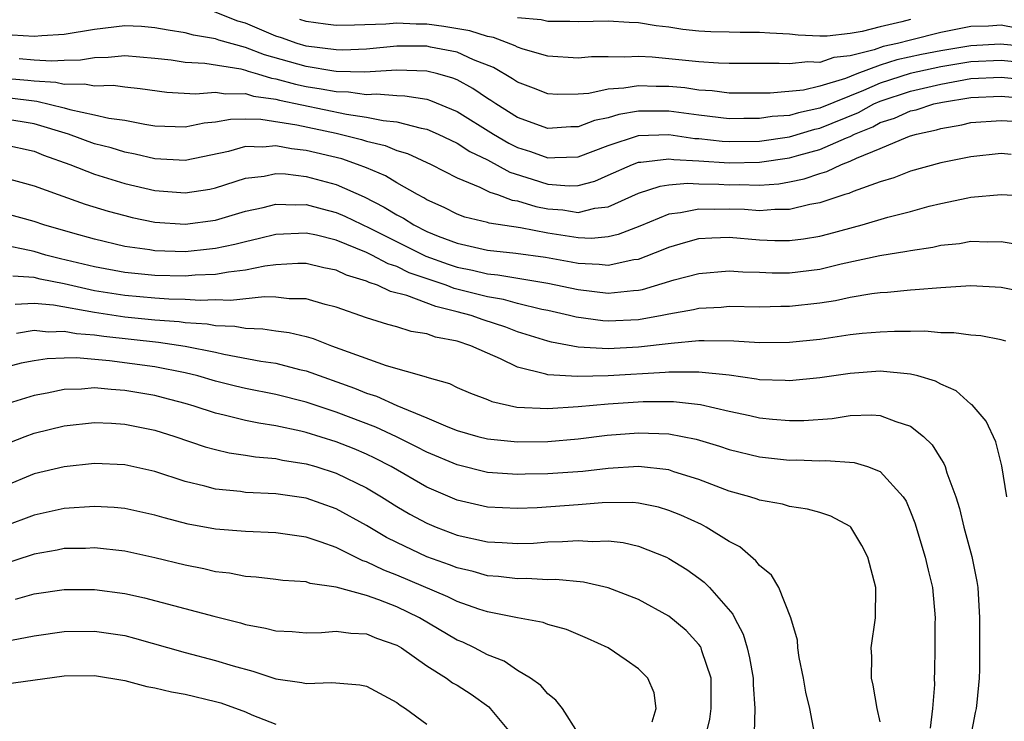
# Model space of a CAD drawing. Units: inches. Extents: x 2583000 to 2586000, y 1530000 to 1533000.
# Drawn here: x 2583302 to 2583367, y 1531122 to 1531169 of the extents above; entities that cross this region are included whole.
import ezdxf

# ---------------------------------------------------------------- set-up
doc = ezdxf.new("R2010")
doc.units = ezdxf.units.IN
doc.header["$MEASUREMENT"] = 0
doc.layers.add('LD25831530_2ft', color=133, linetype='Continuous')

msp = doc.modelspace()

# ---------------------------------------------------------------- linework, layer by layer
at = {"layer": 'LD25831530_2ft'}
for points, elevation in [([(2583369, 1531166.751), (2583366.949, 1531166.949), (2583365, 1531166.843), (2583363, 1531166.512), (2583361.733, 1531166.267), (2583360.087, 1531165.913), (2583359, 1531165.568), (2583357.457, 1531165), (2583356.691, 1531164.691), (2583355, 1531164.168), (2583353.913, 1531163.914), (2583351.71, 1531163.71), (2583349, 1531163.722), (2583347.871, 1531163.871), (2583347, 1531163.918), (2583346.064, 1531164.064), (2583345, 1531164.161), (2583344.163, 1531164.163), (2583343, 1531164.207), (2583342.037, 1531164.037), (2583341, 1531163.98), (2583339.701, 1531163.701), (2583339, 1531163.647), (2583337.631, 1531163.631), (2583337, 1531163.676), (2583336.053, 1531164.053), (2583335, 1531164.436), (2583334.671, 1531164.671), (2583333.409, 1531165.409), (2583332.073, 1531165.927), (2583331, 1531166.419), (2583329.238, 1531166.762), (2583329, 1531166.821), (2583327, 1531166.824), (2583325, 1531166.631), (2583323.439, 1531166.56), (2583323, 1531166.572), (2583321, 1531166.825), (2583320.401, 1531167), (2583319.37, 1531167.37), (2583319, 1531167.487), (2583317, 1531168.34), (2583316.487, 1531168.487), (2583314.871, 1531169.129)], 7710), ([(2583369, 1531165.688), (2583367, 1531165.884), (2583365, 1531165.786), (2583363, 1531165.455), (2583360.976, 1531165.024), (2583359, 1531164.385), (2583357.893, 1531163.894), (2583355, 1531162.717), (2583353.58, 1531162.42), (2583353, 1531162.245), (2583351.84, 1531162.16), (2583351, 1531162.029), (2583349.963, 1531162.037), (2583349, 1531162.023), (2583347, 1531162.248), (2583345, 1531162.527), (2583343.469, 1531162.531), (2583343, 1531162.516), (2583341.696, 1531162.304), (2583341, 1531162.087), (2583340.09, 1531161.91), (2583339, 1531161.484), (2583338.521, 1531161.479), (2583337, 1531161.37), (2583335, 1531162.107), (2583333.558, 1531163), (2583333.232, 1531163.232), (2583333, 1531163.368), (2583332.032, 1531164.032), (2583331, 1531164.594), (2583330.713, 1531164.713), (2583329.723, 1531165), (2583329, 1531165.181), (2583327, 1531165.23), (2583324.899, 1531165.101), (2583323, 1531165.149), (2583322.831, 1531165.169), (2583321, 1531165.471), (2583318.248, 1531166.248), (2583317, 1531166.736), (2583315.222, 1531167.222), (2583315, 1531167.309), (2583313.543, 1531167.543), (2583313, 1531167.698), (2583311.876, 1531167.876), (2583311, 1531168.048), (2583310.12, 1531168.12), (2583309, 1531168.169), (2583307, 1531167.936), (2583305, 1531167.596), (2583303.505, 1531167.506), (2583303, 1531167.458), (2583301.546, 1531167.546)], 7712), ([(2583368.015, 1531168.016), (2583367, 1531168.214), (2583366.159, 1531168.159), (2583365, 1531168.12), (2583363, 1531167.719), (2583361, 1531167.233), (2583360.13, 1531167), (2583359.199, 1531166.801), (2583358.585, 1531166.585), (2583357, 1531166.185), (2583355.922, 1531166.078), (2583355, 1531165.75), (2583354.214, 1531165.786), (2583353, 1531165.654), (2583352.314, 1531165.686), (2583349, 1531165.676), (2583348.303, 1531165.697), (2583347, 1531165.778), (2583343.899, 1531166.101), (2583343, 1531166.142), (2583342.09, 1531166.09), (2583341, 1531166.125), (2583339.889, 1531166.111), (2583339, 1531166.038), (2583337, 1531166.173), (2583335.367, 1531166.633), (2583335, 1531166.756), (2583334.846, 1531166.846), (2583333.394, 1531167.394), (2583333, 1531167.461), (2583331.83, 1531167.83), (2583330.12, 1531168.12), (2583329, 1531168.281), (2583328.28, 1531168.28), (2583327, 1531168.357), (2583326.286, 1531168.286), (2583324.21, 1531168.21), (2583323, 1531168.187), (2583322.291, 1531168.29), (2583321, 1531168.447), (2583320.593, 1531168.593)], 7708), ([(2583361, 1531168.583), (2583360.431, 1531168.431), (2583359, 1531168.109), (2583357.795, 1531167.795), (2583357, 1531167.662), (2583355.487, 1531167.487), (2583355, 1531167.483), (2583353.553, 1531167.553), (2583353, 1531167.619), (2583351.678, 1531167.678), (2583351, 1531167.739), (2583349.727, 1531167.727), (2583349, 1531167.741), (2583347.777, 1531167.777), (2583347, 1531167.822), (2583345.939, 1531167.939), (2583345, 1531168.086), (2583344.177, 1531168.177), (2583343, 1531168.371), (2583342.391, 1531168.391), (2583341, 1531168.476), (2583339, 1531168.43), (2583338.464, 1531168.464), (2583337, 1531168.456), (2583336.565, 1531168.565), (2583335, 1531168.71)], 7706), ([(2583302.018, 1531166.018), (2583303, 1531165.925), (2583304.149, 1531165.851), (2583305, 1531165.895), (2583306.079, 1531165.921), (2583307, 1531166.071), (2583307.904, 1531166.096), (2583309, 1531166.215), (2583311, 1531166.04), (2583312.082, 1531165.918), (2583313, 1531165.774), (2583314.296, 1531165.704), (2583316.68, 1531165.32), (2583317, 1531165.236), (2583317.169, 1531165.169), (2583317.788, 1531165), (2583318.713, 1531164.713), (2583319, 1531164.673), (2583320.309, 1531164.309), (2583321, 1531164.166), (2583322.009, 1531164.009), (2583323, 1531163.818), (2583323.799, 1531163.8), (2583325, 1531163.633), (2583325.67, 1531163.67), (2583327, 1531163.559), (2583327.543, 1531163.543), (2583329, 1531163.31), (2583329.24, 1531163.24), (2583331, 1531162.507), (2583333.41, 1531161), (2583334.409, 1531160.409), (2583335, 1531160.117), (2583335.845, 1531159.845), (2583337, 1531159.427), (2583337.455, 1531159.455), (2583339, 1531159.492), (2583341, 1531160.249), (2583343, 1531160.911), (2583345, 1531160.982), (2583346.721, 1531160.721), (2583347, 1531160.705), (2583348.536, 1531160.536), (2583349, 1531160.507), (2583351, 1531160.537), (2583353, 1531160.82), (2583354.677, 1531161.323), (2583355, 1531161.391), (2583357.555, 1531162.445), (2583358.576, 1531163), (2583359, 1531163.188), (2583361, 1531163.847), (2583363, 1531164.31), (2583365, 1531164.679), (2583367, 1531164.783), (2583369, 1531164.565)], 7714), ([(2583301, 1531164.711), (2583302.579, 1531164.579), (2583303, 1531164.526), (2583304.441, 1531164.441), (2583305, 1531164.31), (2583306.341, 1531164.341), (2583307, 1531164.203), (2583308.238, 1531164.238), (2583309, 1531164.137), (2583310.027, 1531164.027), (2583311.785, 1531163.785), (2583313.676, 1531163.676), (2583315, 1531163.781), (2583315.663, 1531163.663), (2583317, 1531163.685), (2583317.522, 1531163.522), (2583319, 1531163.318), (2583319.249, 1531163.248), (2583323.68, 1531162.32), (2583325, 1531162.129), (2583326.104, 1531161.896), (2583327, 1531161.817), (2583328.611, 1531161.389), (2583329, 1531161.324), (2583329.738, 1531161), (2583331, 1531160.396), (2583331.844, 1531159.844), (2583333, 1531159.292), (2583334.483, 1531158.483), (2583335.97, 1531158.03), (2583337, 1531157.697), (2583338.412, 1531157.588), (2583339, 1531157.602), (2583340.104, 1531157.896), (2583341, 1531158.28), (2583342.592, 1531159), (2583343, 1531159.154), (2583343.159, 1531159.159), (2583345, 1531159.38), (2583345.33, 1531159.33), (2583347, 1531159.238), (2583349, 1531159.104), (2583351, 1531159.142), (2583353, 1531159.427), (2583353.605, 1531159.605), (2583355, 1531159.98), (2583356.768, 1531160.768), (2583357, 1531160.854), (2583357.291, 1531161), (2583358.505, 1531161.495), (2583359, 1531161.765), (2583359.941, 1531162.059), (2583361, 1531162.537), (2583361.38, 1531162.62), (2583362.547, 1531163), (2583363.125, 1531163.124), (2583365, 1531163.431), (2583367, 1531163.524), (2583369, 1531163.333)], 7716), ([(2583301.401, 1531163.401), (2583303, 1531163.199), (2583303.188, 1531163.188), (2583305, 1531162.746), (2583305.369, 1531162.631), (2583307, 1531162.291), (2583307.937, 1531162.063), (2583309, 1531161.924), (2583310.341, 1531161.659), (2583311, 1531161.562), (2583313, 1531161.479), (2583314.256, 1531161.744), (2583315, 1531161.809), (2583315.995, 1531162.005), (2583317, 1531162.023), (2583318, 1531161.999), (2583320.385, 1531161.615), (2583323, 1531161.059), (2583324.659, 1531160.659), (2583325, 1531160.542), (2583326.243, 1531160.243), (2583327, 1531159.925), (2583327.711, 1531159.711), (2583329.275, 1531159), (2583331, 1531158.104), (2583332.503, 1531157.497), (2583333.158, 1531157.158), (2583333.666, 1531157), (2583334.636, 1531156.636), (2583335, 1531156.582), (2583336.212, 1531156.212), (2583337, 1531156.058), (2583337.985, 1531155.985), (2583339, 1531155.827), (2583340.1, 1531156.1), (2583341, 1531156.195), (2583343, 1531157.105), (2583344.431, 1531157.569), (2583345, 1531157.644), (2583346.239, 1531157.761), (2583347, 1531157.717), (2583348.309, 1531157.691), (2583349, 1531157.646), (2583349.66, 1531157.66), (2583351, 1531157.627), (2583352.279, 1531157.721), (2583353, 1531157.843), (2583353.961, 1531158.039), (2583355, 1531158.399), (2583355.468, 1531158.532), (2583356.434, 1531159), (2583357, 1531159.209), (2583357.42, 1531159.419), (2583359, 1531160.053), (2583360.822, 1531160.822), (2583361, 1531160.882), (2583361.386, 1531161), (2583362.71, 1531161.29), (2583363, 1531161.384), (2583364.388, 1531161.612), (2583365, 1531161.763), (2583367, 1531161.906), (2583368.167, 1531161.833)], 7718), ([(2583367.658, 1531159.658), (2583367, 1531159.713), (2583365, 1531159.508), (2583363, 1531159.112), (2583361, 1531158.549), (2583359.894, 1531158.106), (2583359, 1531157.837), (2583357.209, 1531157.209), (2583356.921, 1531157.079), (2583356.642, 1531157), (2583355, 1531156.449), (2583354.339, 1531156.339), (2583353, 1531156.013), (2583352.025, 1531156.025), (2583351, 1531155.937), (2583350.014, 1531156.014), (2583349, 1531156.042), (2583348.023, 1531156.023), (2583347, 1531156.047), (2583345.787, 1531155.787), (2583345, 1531155.702), (2583343.085, 1531154.915), (2583341.648, 1531154.352), (2583341, 1531154.21), (2583339.898, 1531154.103), (2583339, 1531154.134), (2583337, 1531154.447), (2583335.198, 1531154.802), (2583333.111, 1531155.111), (2583333, 1531155.153), (2583331.514, 1531155.514), (2583331, 1531155.708), (2583330.143, 1531156.143), (2583329, 1531156.649), (2583328.788, 1531156.788), (2583328.37, 1531157), (2583327, 1531157.78), (2583326.245, 1531158.245), (2583325, 1531158.768), (2583324.406, 1531159), (2583323.358, 1531159.358), (2583321, 1531159.925), (2583320.025, 1531160.025), (2583319, 1531160.225), (2583318.143, 1531160.143), (2583317, 1531160.175), (2583315.86, 1531159.86), (2583313, 1531159.26), (2583311, 1531159.368), (2583309.684, 1531159.684), (2583309, 1531159.811), (2583308.094, 1531160.094), (2583307, 1531160.366), (2583305.272, 1531161), (2583303, 1531161.695), (2583301, 1531162.006)], 7720), ([(2583301, 1531160.322), (2583303, 1531159.879), (2583303.622, 1531159.622), (2583305.368, 1531159), (2583307, 1531158.359), (2583309, 1531157.742), (2583311, 1531157.268), (2583313, 1531157.109), (2583314.628, 1531157.372), (2583315, 1531157.453), (2583317, 1531158.082), (2583318.229, 1531158.229), (2583319, 1531158.388), (2583319.634, 1531158.366), (2583321, 1531158.209), (2583323, 1531157.667), (2583324.853, 1531156.853), (2583326.175, 1531156.175), (2583327, 1531155.668), (2583327.443, 1531155.443), (2583328.121, 1531155), (2583329, 1531154.569), (2583329.738, 1531154.262), (2583331, 1531153.777), (2583333, 1531153.325), (2583334.87, 1531153.13), (2583336.851, 1531152.851), (2583338.551, 1531152.551), (2583339, 1531152.458), (2583340.406, 1531152.406), (2583341, 1531152.335), (2583342.698, 1531152.698), (2583343, 1531152.735), (2583344.637, 1531153.363), (2583345, 1531153.526), (2583346.136, 1531153.864), (2583347, 1531154.09), (2583347.85, 1531154.151), (2583349, 1531154.178), (2583351, 1531154.016), (2583352.026, 1531153.974), (2583353, 1531153.96), (2583353.927, 1531154.073), (2583355, 1531154.25), (2583355.601, 1531154.399), (2583357.807, 1531155), (2583359.5, 1531155.5), (2583361, 1531155.889), (2583362.226, 1531156.226), (2583363, 1531156.413), (2583364.788, 1531156.789), (2583365, 1531156.826), (2583367, 1531157.004), (2583369, 1531156.895)], 7722), ([(2583301, 1531158.139), (2583303, 1531157.59), (2583304.599, 1531157), (2583306.377, 1531156.378), (2583307.9, 1531155.9), (2583309, 1531155.609), (2583309.488, 1531155.488), (2583311, 1531155.184), (2583313, 1531155.05), (2583315, 1531155.32), (2583317, 1531155.904), (2583318.159, 1531156.159), (2583319, 1531156.376), (2583320.331, 1531156.331), (2583321, 1531156.356), (2583322.059, 1531156.059), (2583323, 1531155.821), (2583323.57, 1531155.57), (2583325.214, 1531154.786), (2583328.935, 1531152.935), (2583330.399, 1531152.399), (2583331, 1531152.197), (2583332.006, 1531152.006), (2583333, 1531151.751), (2583333.691, 1531151.691), (2583337, 1531151.151), (2583339, 1531150.72), (2583341, 1531150.477), (2583342.66, 1531150.66), (2583343, 1531150.68), (2583343.269, 1531150.731), (2583345.356, 1531151.356), (2583347, 1531151.791), (2583349, 1531151.964), (2583349.892, 1531151.893), (2583351, 1531151.872), (2583351.834, 1531151.834), (2583353, 1531151.825), (2583355, 1531152.063), (2583356.414, 1531152.414), (2583358.978, 1531152.978), (2583360.75, 1531153.249), (2583361, 1531153.312), (2583362.48, 1531153.52), (2583363, 1531153.646), (2583364.23, 1531153.77), (2583365, 1531153.91), (2583366.122, 1531153.877), (2583367, 1531153.905), (2583368.32, 1531153.68)], 7724), ([(2583369, 1531150.458), (2583367, 1531150.864), (2583365, 1531150.956), (2583363, 1531150.841), (2583361.309, 1531150.691), (2583361, 1531150.684), (2583359.471, 1531150.529), (2583359, 1531150.508), (2583358.44, 1531150.44), (2583357, 1531150.192), (2583356.027, 1531149.973), (2583355, 1531149.812), (2583353, 1531149.586), (2583352.408, 1531149.592), (2583351, 1531149.563), (2583349, 1531149.59), (2583348.46, 1531149.54), (2583347, 1531149.458), (2583346.634, 1531149.366), (2583345, 1531149.092), (2583344.554, 1531149), (2583343, 1531148.725), (2583341, 1531148.616), (2583340.639, 1531148.639), (2583338.881, 1531148.881), (2583338.429, 1531149), (2583337, 1531149.333), (2583336.592, 1531149.408), (2583335, 1531149.801), (2583334.063, 1531150.063), (2583333, 1531150.227), (2583330.796, 1531150.796), (2583330.276, 1531151), (2583327.833, 1531151.833), (2583327, 1531152.246), (2583326.428, 1531152.428), (2583325.354, 1531153), (2583325, 1531153.169), (2583323, 1531153.98), (2583321.692, 1531154.308), (2583321, 1531154.453), (2583319, 1531154.361), (2583317.912, 1531154.088), (2583317, 1531153.887), (2583316.296, 1531153.704), (2583315, 1531153.433), (2583314.612, 1531153.388), (2583313, 1531153.224), (2583311, 1531153.286), (2583310.651, 1531153.349), (2583309, 1531153.577), (2583307, 1531154.042), (2583305.561, 1531154.439), (2583303.64, 1531155), (2583303, 1531155.221), (2583301, 1531155.774)], 7726), ([(2583367.311, 1531147.312), (2583367, 1531147.398), (2583365.66, 1531147.659), (2583365, 1531147.701), (2583363.864, 1531147.864), (2583363, 1531147.854), (2583361.955, 1531147.956), (2583361, 1531147.933), (2583359.948, 1531147.948), (2583359, 1531147.905), (2583357.804, 1531147.804), (2583357, 1531147.711), (2583355, 1531147.418), (2583353, 1531147.206), (2583351, 1531147.187), (2583349.296, 1531147.296), (2583347.336, 1531147.335), (2583347, 1531147.318), (2583345.158, 1531147.158), (2583343, 1531146.895), (2583341, 1531146.797), (2583339, 1531146.914), (2583337.238, 1531147.237), (2583337, 1531147.3), (2583335, 1531147.924), (2583334.222, 1531148.222), (2583332.708, 1531148.708), (2583331.917, 1531149), (2583331, 1531149.248), (2583329.587, 1531149.587), (2583327.667, 1531150.333), (2583326.59, 1531150.59), (2583325.735, 1531151), (2583325.177, 1531151.177), (2583325, 1531151.271), (2583323.675, 1531151.675), (2583323, 1531151.993), (2583322.165, 1531152.165), (2583321, 1531152.444), (2583320.444, 1531152.444), (2583319, 1531152.353), (2583318.262, 1531152.262), (2583317, 1531151.994), (2583315.876, 1531151.876), (2583315, 1531151.71), (2583313.663, 1531151.663), (2583313, 1531151.604), (2583311, 1531151.652), (2583309, 1531151.853), (2583307, 1531152.216), (2583304.749, 1531152.749), (2583303.787, 1531153), (2583303, 1531153.237), (2583302.69, 1531153.31), (2583301, 1531153.651)], 7728), ([(2583367.366, 1531137), (2583367.049, 1531139.049), (2583366.634, 1531140.634), (2583366.005, 1531142.005), (2583365.082, 1531143.082), (2583365, 1531143.13), (2583364.024, 1531144.024), (2583363, 1531144.463), (2583362.662, 1531144.662), (2583361.491, 1531145), (2583361, 1531145.125), (2583359, 1531145.307), (2583357, 1531145.17), (2583355, 1531144.874), (2583353, 1531144.675), (2583352.699, 1531144.699), (2583351, 1531144.752), (2583350.796, 1531144.796), (2583349, 1531145.042), (2583347, 1531145.26), (2583346.76, 1531145.24), (2583345, 1531145.257), (2583344.77, 1531145.23), (2583341, 1531145.016), (2583338.963, 1531144.963), (2583337, 1531145.084), (2583336.872, 1531145.128), (2583335, 1531145.588), (2583333.864, 1531146.136), (2583333, 1531146.498), (2583331.902, 1531147), (2583331, 1531147.292), (2583329.571, 1531147.571), (2583329, 1531147.787), (2583327.953, 1531147.953), (2583327, 1531148.261), (2583326.415, 1531148.415), (2583325, 1531148.848), (2583323, 1531149.549), (2583322.262, 1531149.738), (2583321, 1531150.109), (2583319.89, 1531150.11), (2583319, 1531150.219), (2583318.244, 1531150.244), (2583316.004, 1531149.996), (2583315, 1531150.036), (2583313.998, 1531150.002), (2583313, 1531150.066), (2583311.908, 1531150.092), (2583311, 1531150.154), (2583309, 1531150.328), (2583307, 1531150.643), (2583305, 1531151.088), (2583303.41, 1531151.41), (2583303, 1531151.517), (2583301.601, 1531151.601)], 7730), ([(2583301.746, 1531149.746), (2583303, 1531149.827), (2583304.294, 1531149.706), (2583307, 1531149.211), (2583309, 1531148.908), (2583311, 1531148.711), (2583312.6, 1531148.6), (2583313, 1531148.543), (2583314.446, 1531148.446), (2583315, 1531148.343), (2583316.289, 1531148.289), (2583317, 1531148.162), (2583318.129, 1531148.129), (2583319, 1531147.992), (2583319.884, 1531147.884), (2583321, 1531147.611), (2583321.476, 1531147.476), (2583322.691, 1531147), (2583326.31, 1531145.69), (2583328.94, 1531144.94), (2583329, 1531144.909), (2583330.494, 1531144.494), (2583331, 1531144.247), (2583331.87, 1531143.87), (2583333, 1531143.442), (2583333.302, 1531143.301), (2583334.942, 1531142.942), (2583337, 1531142.837), (2583339, 1531142.969), (2583341, 1531143.148), (2583343.299, 1531143.299), (2583345.306, 1531143.306), (2583347.105, 1531143.105), (2583349, 1531142.666), (2583350.375, 1531142.376), (2583351, 1531142.223), (2583351.868, 1531142.132), (2583353, 1531142.042), (2583353.94, 1531142.06), (2583355.806, 1531142.194), (2583357, 1531142.376), (2583358.43, 1531142.43), (2583359, 1531142.388), (2583360.024, 1531141.976), (2583361, 1531141.686), (2583361.867, 1531141), (2583362.438, 1531140.439), (2583363, 1531139.511), (2583363.207, 1531139.207), (2583363.288, 1531139), (2583363.403, 1531138.597), (2583363.992, 1531137), (2583364.231, 1531136.231), (2583364.528, 1531135), (2583365.061, 1531133.061), (2583365.387, 1531131.387), (2583365.448, 1531131), (2583365.558, 1531129), (2583365.57, 1531127.57), (2583365.556, 1531127), (2583365.565, 1531125.565), (2583365.544, 1531125), (2583365.389, 1531123.389), (2583365.336, 1531123), (2583365.271, 1531122.729), (2583364.578, 1531119)], 7732), ([(2583301.837, 1531147.837), (2583303, 1531148.029), (2583303.931, 1531147.931), (2583305, 1531147.969), (2583305.813, 1531147.813), (2583307, 1531147.724), (2583307.625, 1531147.625), (2583311.226, 1531147.226), (2583313, 1531146.974), (2583315, 1531146.571), (2583315.555, 1531146.445), (2583318.014, 1531145.986), (2583319, 1531145.838), (2583320.562, 1531145.438), (2583321, 1531145.342), (2583324.197, 1531144.197), (2583325, 1531143.871), (2583325.667, 1531143.667), (2583327, 1531143.049), (2583329, 1531142.218), (2583330.37, 1531141.63), (2583331, 1531141.396), (2583332.36, 1531141), (2583333, 1531140.839), (2583335, 1531140.638), (2583337, 1531140.657), (2583339, 1531140.834), (2583340.925, 1531141.075), (2583343, 1531141.242), (2583345, 1531141.173), (2583346.816, 1531140.816), (2583348.35, 1531140.35), (2583349, 1531140.126), (2583351, 1531139.641), (2583353, 1531139.431), (2583353.439, 1531139.439), (2583355, 1531139.378), (2583355.405, 1531139.404), (2583357.269, 1531139.269), (2583358.141, 1531139), (2583359, 1531138.673), (2583360.522, 1531137), (2583360.707, 1531136.707), (2583361, 1531136.016), (2583361.281, 1531135.281), (2583361.975, 1531133), (2583362.157, 1531132.157), (2583362.446, 1531131), (2583362.619, 1531129), (2583362.599, 1531128.599), (2583362.614, 1531127), (2583362.588, 1531125.412), (2583362.568, 1531125), (2583362.579, 1531124.579), (2583362.46, 1531123), (2583362.303, 1531121.697)], 7734), ([(2583359, 1531122.114), (2583358.783, 1531123), (2583358.528, 1531124.528), (2583358.409, 1531125), (2583358.443, 1531126.443), (2583358.404, 1531127), (2583358.676, 1531129), (2583358.707, 1531131), (2583358.17, 1531133), (2583357.783, 1531133.782), (2583357.049, 1531135), (2583357, 1531135.048), (2583355.728, 1531135.729), (2583355, 1531135.963), (2583354.188, 1531136.188), (2583353, 1531136.36), (2583352.522, 1531136.522), (2583351, 1531136.783), (2583350.853, 1531136.853), (2583350.375, 1531137), (2583349, 1531137.375), (2583347, 1531138.141), (2583345.335, 1531138.665), (2583345, 1531138.784), (2583343, 1531139.003), (2583341, 1531138.871), (2583339.321, 1531138.679), (2583337, 1531138.518), (2583335.499, 1531138.501), (2583335, 1531138.48), (2583333, 1531138.619), (2583331, 1531139.109), (2583329, 1531139.951), (2583328.314, 1531140.314), (2583326.973, 1531140.973), (2583325.611, 1531141.611), (2583323, 1531142.601), (2583321, 1531143.268), (2583319, 1531143.771), (2583317, 1531144.169), (2583316.328, 1531144.328), (2583315, 1531144.661), (2583313.834, 1531145), (2583313, 1531145.207), (2583311, 1531145.598), (2583307.989, 1531146.011), (2583305.799, 1531146.201), (2583305, 1531146.187), (2583303.86, 1531146.14), (2583303, 1531146.005), (2583302.155, 1531145.845), (2583301, 1531145.548)], 7736), ([(2583354.642, 1531121.358), (2583354.331, 1531123), (2583354.081, 1531124.081), (2583353.92, 1531125), (2583353.64, 1531126.36), (2583353.541, 1531127), (2583353.516, 1531127.516), (2583353.079, 1531129), (2583352.279, 1531131), (2583351.808, 1531131.807), (2583351, 1531132.449), (2583350.771, 1531132.771), (2583349.699, 1531133.699), (2583349, 1531134.052), (2583347.482, 1531135), (2583347.165, 1531135.165), (2583345.793, 1531135.793), (2583345, 1531136.106), (2583344.315, 1531136.315), (2583343, 1531136.577), (2583342.617, 1531136.617), (2583340.603, 1531136.604), (2583339, 1531136.474), (2583336.283, 1531136.283), (2583335, 1531136.229), (2583333, 1531136.316), (2583331, 1531136.786), (2583330.848, 1531136.848), (2583329, 1531137.651), (2583326.636, 1531139), (2583325.561, 1531139.562), (2583325, 1531139.823), (2583324.173, 1531140.173), (2583323, 1531140.637), (2583321, 1531141.258), (2583320.657, 1531141.343), (2583319, 1531141.702), (2583317.871, 1531141.871), (2583317, 1531142.056), (2583315.585, 1531142.414), (2583315, 1531142.537), (2583313.599, 1531143), (2583313, 1531143.176), (2583311.561, 1531143.561), (2583311, 1531143.697), (2583309, 1531144.045), (2583308.093, 1531144.093), (2583307, 1531144.207), (2583306.13, 1531144.13), (2583305, 1531144.107), (2583303.864, 1531143.864), (2583303, 1531143.715), (2583300.682, 1531143)], 7738), ([(2583301, 1531140.446), (2583302.411, 1531141), (2583303, 1531141.214), (2583305, 1531141.692), (2583307, 1531141.915), (2583308.13, 1531141.869), (2583309, 1531141.813), (2583311, 1531141.404), (2583312.32, 1531141), (2583314.314, 1531140.314), (2583315, 1531140.126), (2583315.913, 1531139.913), (2583317, 1531139.758), (2583317.647, 1531139.647), (2583319, 1531139.531), (2583319.432, 1531139.432), (2583321, 1531139.189), (2583321.643, 1531139), (2583323, 1531138.565), (2583325, 1531137.591), (2583325.997, 1531137), (2583327, 1531136.366), (2583327.86, 1531135.86), (2583329, 1531135.251), (2583329.603, 1531135), (2583331, 1531134.472), (2583333, 1531134.017), (2583333.982, 1531133.982), (2583335, 1531133.907), (2583336.055, 1531133.945), (2583337, 1531134.013), (2583337.966, 1531134.034), (2583339, 1531134.118), (2583339.949, 1531134.051), (2583341, 1531134.083), (2583341.976, 1531133.976), (2583343, 1531133.731), (2583344.849, 1531133), (2583345, 1531132.928), (2583346.191, 1531132.191), (2583347, 1531131.622), (2583347.354, 1531131.354), (2583347.704, 1531131), (2583349.236, 1531129.236), (2583349.347, 1531129), (2583349.921, 1531127.921), (2583350.189, 1531127), (2583350.35, 1531126.35), (2583350.58, 1531125), (2583350.583, 1531124.583), (2583350.687, 1531123), (2583350.649, 1531121.351)], 7740), ([(2583346.923, 1531119), (2583347.708, 1531122.292), (2583347.813, 1531123), (2583347.811, 1531125), (2583347.196, 1531126.804), (2583347.142, 1531127), (2583347.096, 1531127.095), (2583347, 1531127.218), (2583346.15, 1531128.15), (2583345, 1531129.114), (2583343, 1531130.199), (2583341, 1531130.989), (2583339.361, 1531131.361), (2583337.529, 1531131.529), (2583337, 1531131.517), (2583335.586, 1531131.586), (2583335, 1531131.565), (2583333.73, 1531131.73), (2583333, 1531131.781), (2583332.052, 1531132.052), (2583331, 1531132.297), (2583330.5, 1531132.5), (2583329, 1531133.024), (2583327, 1531133.969), (2583326.314, 1531134.314), (2583325, 1531135.102), (2583323, 1531136.214), (2583321, 1531136.92), (2583319, 1531137.201), (2583317, 1531137.295), (2583316.654, 1531137.346), (2583315, 1531137.501), (2583314.3, 1531137.7), (2583313, 1531138.017), (2583311, 1531138.67), (2583309, 1531139.11), (2583307, 1531139.197), (2583305, 1531138.996), (2583303, 1531138.521), (2583301, 1531137.692)], 7742), ([(2583343.892, 1531122.108), (2583344.159, 1531123), (2583344.033, 1531124.033), (2583343.622, 1531125), (2583343, 1531125.616), (2583342.192, 1531126.192), (2583341, 1531127), (2583339.631, 1531127.631), (2583339, 1531127.887), (2583338.228, 1531128.228), (2583337, 1531128.558), (2583336.68, 1531128.68), (2583335, 1531128.985), (2583333, 1531129.384), (2583332.437, 1531129.563), (2583331, 1531130.072), (2583330.385, 1531130.385), (2583327, 1531131.822), (2583326.145, 1531132.145), (2583325, 1531132.704), (2583324.767, 1531132.767), (2583323, 1531133.641), (2583321.989, 1531134.011), (2583321, 1531134.33), (2583319, 1531134.626), (2583317, 1531134.702), (2583315, 1531134.86), (2583313.202, 1531135.202), (2583311.611, 1531135.611), (2583311, 1531135.798), (2583309, 1531136.232), (2583308.295, 1531136.295), (2583307, 1531136.369), (2583305, 1531136.231), (2583303, 1531135.795), (2583301, 1531135.036)], 7744), ([(2583339, 1531121.35), (2583337.979, 1531123), (2583337.538, 1531123.538), (2583337, 1531123.957), (2583336.526, 1531124.526), (2583335.843, 1531125), (2583335, 1531125.51), (2583334.118, 1531126.118), (2583333, 1531126.541), (2583332.146, 1531127), (2583331.374, 1531127.374), (2583331, 1531127.526), (2583328.496, 1531129), (2583327, 1531129.71), (2583325.823, 1531130.177), (2583325, 1531130.463), (2583323, 1531131.031), (2583321.27, 1531131.271), (2583321, 1531131.368), (2583319.47, 1531131.47), (2583319, 1531131.539), (2583317.687, 1531131.687), (2583317, 1531131.728), (2583315.939, 1531131.939), (2583315, 1531132.045), (2583314.231, 1531132.231), (2583313, 1531132.475), (2583311, 1531132.963), (2583309, 1531133.394), (2583307, 1531133.618), (2583306.414, 1531133.586), (2583305, 1531133.571), (2583304.528, 1531133.472), (2583303, 1531133.213), (2583300.349, 1531132.349)], 7746), ([(2583301.778, 1531130.222), (2583303, 1531130.587), (2583305, 1531130.874), (2583307, 1531130.862), (2583309, 1531130.602), (2583310.316, 1531130.316), (2583314.907, 1531129.093), (2583316.659, 1531128.659), (2583317, 1531128.561), (2583318.32, 1531128.32), (2583319, 1531128.128), (2583320.083, 1531128.083), (2583321, 1531127.999), (2583322.028, 1531128.028), (2583323, 1531128.119), (2583323.97, 1531127.97), (2583325, 1531127.933), (2583325.653, 1531127.653), (2583327, 1531127.179), (2583327.306, 1531127), (2583329, 1531125.816), (2583330.293, 1531125), (2583330.699, 1531124.699), (2583331, 1531124.529), (2583331.933, 1531123.932), (2583333.097, 1531123.096), (2583333.19, 1531123), (2583334.828, 1531121)], 7748), ([(2583301.507, 1531127.507), (2583303, 1531127.796), (2583305, 1531128.079), (2583307, 1531128.116), (2583309, 1531127.816), (2583309.65, 1531127.65), (2583313, 1531126.694), (2583315, 1531126.178), (2583316.182, 1531125.818), (2583317.469, 1531125.469), (2583319, 1531124.965), (2583320.717, 1531124.717), (2583321, 1531124.643), (2583322.714, 1531124.714), (2583324.564, 1531124.564), (2583325, 1531124.465), (2583327, 1531123.396), (2583327.216, 1531123.216), (2583327.58, 1531123), (2583329, 1531121.965)], 7750), ([(2583301, 1531124.605), (2583305, 1531125.147), (2583307, 1531125.176), (2583309, 1531124.85), (2583310.457, 1531124.457), (2583311, 1531124.37), (2583312.09, 1531124.09), (2583313, 1531123.938), (2583315, 1531123.461), (2583315.36, 1531123.36), (2583317, 1531122.767), (2583317.421, 1531122.579), (2583319, 1531121.965)], 7752)]:
    msp.add_lwpolyline(points, dxfattribs=dict(at, elevation=elevation))

doc.saveas('drawing.dxf')
